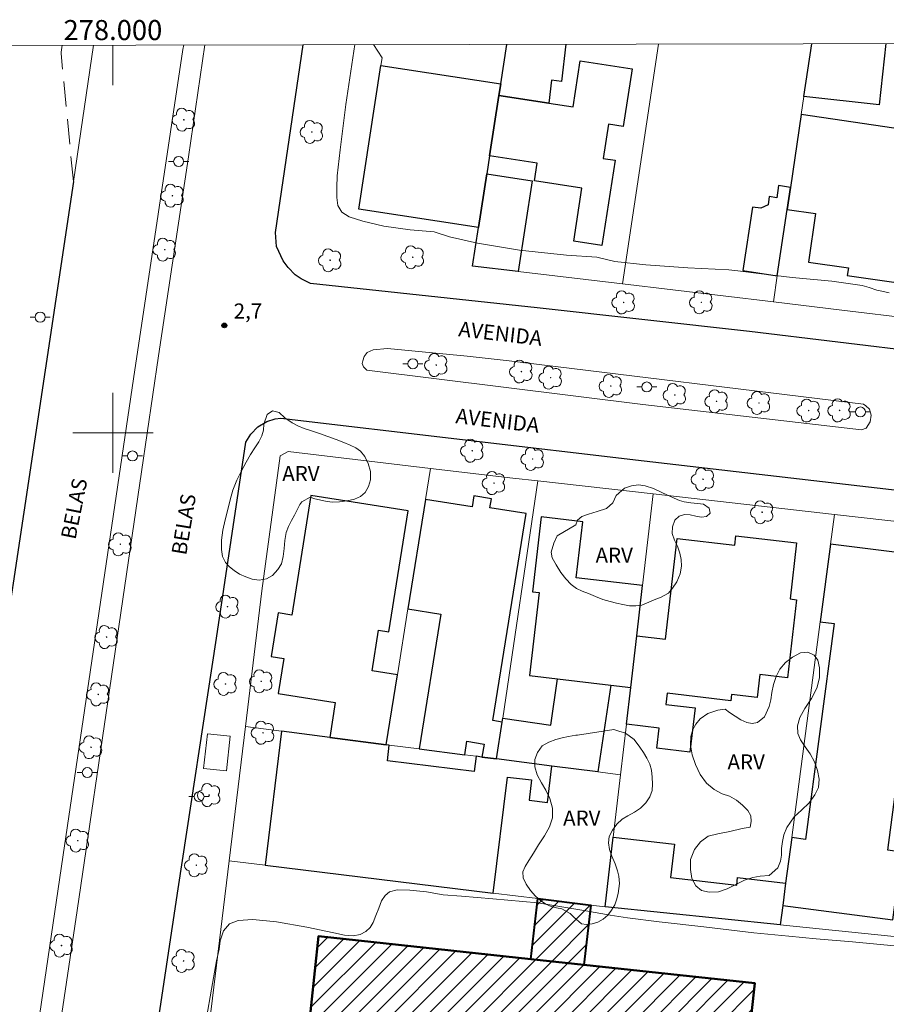
# Model space of a CAD drawing. Units: metres. Extents: x 277804 to 278319, y 1673778 to 1674345.
# Drawn here: x 277991 to 278077, y 1674243 to 1674341 of the extents above; entities that cross this region are included whole.
import ezdxf
from ezdxf.enums import TextEntityAlignment as Align

# ---------------------------------------------------------------- set-up
doc = ezdxf.new("R2010")
doc.units = ezdxf.units.M
doc.header["$MEASUREMENT"] = 0
doc.linetypes.add('HIDDEN', pattern=[0.375, 0.25, -0.125])
for name, color, linetype, lineweight in [('Articulacao', 7, 'Continuous', 18), ('Edificacoes', 7, 'Continuous', 30), ('Edificacoes_Notaveis', 7, 'Continuous', 40), ('Edificacoes_Notaveis_Hatch', 8, 'Continuous', 9), ('Malha_Coordenadas', 7, 'Continuous', 15), ('Meio_Fio', 8, 'HIDDEN', 18), ('Muro_Grade', 8, 'Continuous', 20), ('Parada_Onibus', 231, 'Continuous', 18), ('Pavimentacao_Asfaltica_Mfio', 10, 'Continuous', 30), ('Pavimentacao_Asfaltica_S_Mfio', 10, 'Continuous', 15), ('Pavimentacao_Nao_Asfaltica_Mfio', 10, 'Continuous', 30), ('Poste', 7, 'Continuous', 9), ('Separ_Fisico_Canteiro_Mureta', 10, 'Continuous', 15), ('Topon_de_Vias', 7, 'Continuous', 9)]:
    doc.layers.add(name, color=color, linetype=linetype, lineweight=lineweight)
for name, color, linetype, lineweight, true_color in [('Arvores_Isoladas', 7, 'Continuous', 18, 0x00ff33), ('Curvas_Intermediarias', 7, 'Continuous', 9, 0x783c14), ('Pto_Cotado', 7, 'Continuous', 9, 0x783c14), ('Topon_Pto_Cotado', 7, 'Continuous', 9, 0x783c14), ('Topon_Vegetacao', 7, 'Continuous', 9, 0x00ff33), ('Vegetacao', 7, 'Orla8', 9, 0x00ff33)]:
    doc.layers.add(name, color=color, linetype=linetype, lineweight=lineweight, true_color=true_color)
doc.styles.add('Arial', font='arial.ttf', dxfattribs={"height": 1.5})
doc.styles.get("Standard").update_dxf_attribs({"font": 'arial.ttf'})
doc.linetypes.add('Orla8', pattern='A,6,-0.5,["V",Standard,S=1,R=0,X=-0.5,Y=-1],-0.5,6,-0.5,["V",Standard,S=1,R=0,X=-0.5,Y=-1],-0.5', length=14)

# ---------------------------------------------------------------- blocks, each defined once
blk = doc.blocks.new('Cotas')
at = {"layer": 'Pto_Cotado'}
blk.add_hatch(color=256, dxfattribs=at).paths.add_polyline_path([(0, 0.24, 1), (0, -0.24, 1)])
at = {"layer": 'Pto_Cotado', "lineweight": -3}
blk.add_lwpolyline([(0, -0.24, -1), (0, 0.24, -1)], format="xyb", close=True, dxfattribs=at)
blk = doc.blocks.new('Arvore')
at = {"layer": 'Arvores_Isoladas'}
blk.add_lwpolyline([(-0.718, 0.493, 0.872324), (-0.722, -0.551, 0.862983), (0.284, -0.827, 0.900105), (0.89, 0.029, 0.863155), (0.262, 0.861, 0.882486)], format="xyb", close=True, dxfattribs=at)
blk.add_circle((0, 0), 0.0286, dxfattribs=at)
blk = doc.blocks.new('Poste')
at = {"layer": 'Poste'}
for points in [[(-0.5, 0), (-1, 0)], [(0.5, 0), (1, 0)]]:
    blk.add_lwpolyline(points, dxfattribs=at)
blk.add_lwpolyline([(0, 0.5, 1), (0, -0.5, 1)], format="xyb", close=True, dxfattribs=at)

msp = doc.modelspace()

# ---------------------------------------------------------------- hatches: boundary and pattern name
at = {"layer": 'Edificacoes_Notaveis_Hatch'}
h = msp.add_hatch(dxfattribs=at)
h.set_pattern_fill('ANSI31', color=256, scale=10)
h.paths.add_polyline_path([(278042.343, 1674253.565), (278047.652, 1674252.914), (278046.928, 1674246.958), (278041.664, 1674247.526)])
h = msp.add_hatch(dxfattribs=at)
h.set_pattern_fill('ANSI31', color=256, scale=10)
h.paths.add_polyline_path([(278042.343, 1674253.565), (278047.652, 1674252.914), (278046.928, 1674246.958), (278041.664, 1674247.526)])
h = msp.add_hatch(dxfattribs=at)
h.set_pattern_fill('ANSI31', color=256, scale=10)
h.paths.add_polyline_path([(278061.107, 1674223.792), (278018.744, 1674228.359), (278018.821, 1674229.066), (278018.274, 1674229.125), (278019.386, 1674239.44), (278020.503, 1674249.807), (278041.664, 1674247.526), (278046.928, 1674246.958), (278063.978, 1674245.12), (278062.969, 1674235.763), (278062.879, 1674234.928), (278062.246, 1674229.056), (278061.775, 1674224.681), (278061.21, 1674224.742)])
h = msp.add_hatch(dxfattribs=at)
h.set_pattern_fill('ANSI31', color=256, scale=10)
h.paths.add_polyline_path([(278061.107, 1674223.792), (278018.744, 1674228.359), (278018.821, 1674229.066), (278018.274, 1674229.125), (278019.386, 1674239.44), (278020.503, 1674249.807), (278041.664, 1674247.526), (278046.928, 1674246.958), (278063.978, 1674245.12), (278062.969, 1674235.763), (278062.879, 1674234.928), (278062.246, 1674229.056), (278061.775, 1674224.681), (278061.21, 1674224.742)])
h = msp.add_hatch(dxfattribs=at)
h.set_pattern_fill('ANSI31', color=256, scale=10)
h.paths.add_polyline_path([(278063.978, 1674245.12), (278062.969, 1674235.763), (278062.879, 1674234.928), (278051.716, 1674236.131), (278051.505, 1674234.168), (278051.979, 1674234.117), (278051.631, 1674230.894), (278059.163, 1674230.082), (278058.709, 1674225.872), (278050.962, 1674226.707), (278050.987, 1674226.94), (278034.616, 1674228.705), (278035.585, 1674237.694), (278019.386, 1674239.44), (278020.503, 1674249.807), (278041.664, 1674247.526), (278046.928, 1674246.958)], flags=17)
h = msp.add_hatch(dxfattribs=at)
h.set_pattern_fill('ANSI31', color=256, scale=10)
h.paths.add_polyline_path([(278063.978, 1674245.12), (278062.969, 1674235.763), (278062.879, 1674234.928), (278051.716, 1674236.131), (278051.505, 1674234.168), (278051.979, 1674234.117), (278051.631, 1674230.894), (278059.163, 1674230.082), (278058.709, 1674225.872), (278050.962, 1674226.707), (278050.987, 1674226.94), (278034.616, 1674228.705), (278035.585, 1674237.694), (278019.386, 1674239.44), (278020.503, 1674249.807), (278041.664, 1674247.526), (278046.928, 1674246.958)], flags=17)

# ---------------------------------------------------------------- linework, layer by layer
at = {"layer": 'Articulacao', "flags": 128}
msp.add_lwpolyline([(277819.37, 1674338.294), (278301.559, 1674339.253), (278302.649, 1673784.987), (277820.484, 1673784.028), (277819.37, 1674338.294)], close=True, dxfattribs=at)
at = {"layer": 'Curvas_Intermediarias', "elevation": 3, "flags": 128}
for points in [[(278024.123, 1674338.701), (278023.832, 1674336.723), (278023.207, 1674332.73), (278022.641, 1674328.209), (278022.352, 1674325.608), (278022.318, 1674324.473), (278022.319, 1674323.462), (278022.429, 1674322.651), (278022.804, 1674322.014), (278023.535, 1674321.53), (278024.91, 1674321.086), (278026.996, 1674320.61), (278029.627, 1674320.235), (278032.016, 1674320.023), (278033.546, 1674319.546), (278036.348, 1674318.915), (278040.52, 1674318.196), (278045.214, 1674317.714), (278048.232, 1674317.509), (278050.026, 1674317.078), (278053.123, 1674316.743), (278057.307, 1674316.461), (278061.392, 1674316.233), (278062.296, 1674316.163), (278064.398, 1674315.872), (278067.714, 1674315.477), (278071.648, 1674315.109), (278074.699, 1674314.685), (278075.392, 1674314.48), (278076.161, 1674314.214), (278076.657, 1674314.11), (278077.38, 1674313.946)], [(278009.328, 1674241.676), (278009.824, 1674244.515), (278010.312, 1674247.339), (278010.609, 1674248.521), (278010.687, 1674249.332), (278011.034, 1674250.357), (278011.63, 1674251.046), (278012.5, 1674251.383), (278013.956, 1674251.468), (278016.304, 1674251.225), (278019.315, 1674250.711), (278022.02, 1674250.129), (278023.083, 1674249.904), (278023.945, 1674249.849), (278024.633, 1674249.975), (278025.204, 1674250.276), (278025.653, 1674250.685), (278025.929, 1674251.162), (278026.193, 1674251.86), (278026.502, 1674252.605), (278026.788, 1674253.319), (278027.124, 1674253.867), (278027.558, 1674254.227), (278028.348, 1674254.427), (278029.6, 1674254.413), (278031.268, 1674254.228), (278032.917, 1674253.943), (278034.759, 1674253.801), (278037.879, 1674253.545), (278042.369, 1674253.132), (278047.157, 1674252.322), (278049.559, 1674251.917), (278051.311, 1674251.649), (278054.45, 1674251.244), (278058.89, 1674250.732), (278063.887, 1674250.129), (278067.37, 1674249.823), (278070.086, 1674249.533), (278073.712, 1674249.263), (278078.247, 1674248.825)]]:
    msp.add_lwpolyline(points, dxfattribs=at)
at = {"layer": 'Edificacoes', "flags": 128}
for points in [[(278045.154, 1674338.743), (278044.71, 1674335.032), (278043.712, 1674335.152), (278043.438, 1674332.868), (278038.478, 1674333.633)], [(278038.478, 1674333.633), (278038.657, 1674334.795), (278039.264, 1674338.731)], [(278077.047, 1674338.806), (278076.388, 1674332.71), (278068.875, 1674333.522), (278069.656, 1674338.792)]]:
    msp.add_lwpolyline(points, dxfattribs=at)
for points in [[(278038.657, 1674334.795), (278038.478, 1674333.633), (278037.551, 1674327.619), (278037.276, 1674325.832), (278036.448, 1674320.463), (278024.509, 1674322.303), (278026.718, 1674336.635)], [(278037.551, 1674327.619), (278038.478, 1674333.633), (278043.438, 1674332.868), (278045.871, 1674332.493), (278046.579, 1674337.086), (278051.761, 1674336.287), (278050.875, 1674330.539), (278049.39, 1674330.768), (278048.864, 1674327.358), (278050.064, 1674327.173), (278048.753, 1674318.671), (278045.942, 1674319.104), (278046.759, 1674324.404), (278042.023, 1674325.134), (278042.293, 1674326.888)], [(278068.611, 1674331.736), (278067.534, 1674324.47), (278067.209, 1674322.274), (278070.044, 1674321.854), (278069.328, 1674317.024), (278073.313, 1674316.434), (278073.204, 1674315.698), (278078.76, 1674314.875), (278080.986, 1674329.902)], [(278035.855, 1674316.614), (278036.448, 1674320.463), (278037.276, 1674325.832), (278041.804, 1674325.134), (278040.407, 1674316.073)], [(278066.23, 1674315.666), (278067.209, 1674322.274), (278067.534, 1674324.47), (278066.362, 1674324.644), (278066.183, 1674323.438), (278065.43, 1674323.549), (278065.31, 1674322.736), (278064.591, 1674322.383), (278063.745, 1674322.509), (278062.806, 1674316.174)], [(278027.251, 1674268.899), (278028.362, 1674275.858), (278025.838, 1674276.261), (278026.487, 1674280.323), (278027.513, 1674280.159), (278029.437, 1674292.205), (278019.742, 1674293.753), (278017.838, 1674281.826), (278016.472, 1674282.044), (278015.776, 1674277.69), (278017.029, 1674277.49), (278016.474, 1674274.015), (278022.168, 1674273.105), (278021.612, 1674269.623)], [(278038.252, 1674267.486), (278038.798, 1674271.161), (278037.886, 1674271.306), (278041.18, 1674291.938), (278037.588, 1674292.511), (278037.734, 1674293.428), (278035.986, 1674293.707), (278035.812, 1674292.622), (278031.158, 1674293.366), (278029.415, 1674282.454), (278032.678, 1674281.933), (278030.53, 1674268.478), (278035.067, 1674267.895), (278035.282, 1674269.243), (278036.991, 1674268.97), (278036.785, 1674267.675)], [(278051.613, 1674274.617), (278052.209, 1674279.749), (278052.794, 1674284.778), (278046.181, 1674285.547), (278046.83, 1674291.131), (278042.677, 1674291.613), (278041.809, 1674284.147), (278042.494, 1674284.068), (278041.532, 1674275.788), (278044.325, 1674275.464), (278049.621, 1674274.849)], [(278051.186, 1674270.942), (278051.613, 1674274.617), (278052.209, 1674279.749), (278055.076, 1674279.416), (278056.243, 1674289.461), (278061.993, 1674288.793), (278062.102, 1674289.732), (278068.151, 1674289.029), (278067.501, 1674283.43), (278068.135, 1674283.357), (278067.23, 1674275.57), (278064.479, 1674275.889), (278064.214, 1674273.605), (278061.667, 1674273.901), (278061.596, 1674273.288), (278055.247, 1674274.025), (278055.117, 1674272.904), (278058.032, 1674272.565), (278057.52, 1674268.164), (278054.209, 1674268.549), (278054.443, 1674270.563)], [(278077.755, 1674251.426), (278078.634, 1674258.2), (278077.235, 1674258.385), (278080.083, 1674279.906), (278081.428, 1674279.728), (278082.443, 1674287.546), (278071.532, 1674288.904), (278070.506, 1674281.155), (278071.882, 1674280.973), (278069.036, 1674259.46), (278067.66, 1674259.642), (278067.059, 1674255.105), (278066.764, 1674252.877)], [(278038.252, 1674267.486), (278038.798, 1674271.161), (278038.858, 1674271.564), (278043.639, 1674270.853), (278044.325, 1674275.464), (278049.621, 1674274.849), (278048.334, 1674266.191), (278043.749, 1674266.778)], [(278021.612, 1674269.623), (278016.804, 1674270.241), (278015.179, 1674256.893), (278037.917, 1674254.107), (278039.334, 1674265.676), (278041.726, 1674265.383), (278041.479, 1674263.367), (278043.304, 1674263.144), (278043.749, 1674266.778), (278038.252, 1674267.486), (278036.785, 1674267.675), (278036.212, 1674267.748), (278036.027, 1674266.235), (278027.359, 1674267.297), (278027.55, 1674268.861), (278027.251, 1674268.899)], [(278049.071, 1674252.741), (278049.879, 1674259.689), (278055.98, 1674258.98), (278055.595, 1674255.671), (278062.177, 1674254.906), (278062.265, 1674255.662), (278067.059, 1674255.105), (278066.764, 1674252.877), (278066.51, 1674250.95)]]:
    msp.add_lwpolyline(points, close=True, dxfattribs=at)
at = {"layer": 'Edificacoes_Notaveis', "flags": 128}
for points in [[(278042.343, 1674253.565), (278047.652, 1674252.914), (278046.928, 1674246.958), (278041.664, 1674247.526)], [(278061.107, 1674223.792), (278018.744, 1674228.359), (278018.821, 1674229.066), (278018.274, 1674229.125), (278019.386, 1674239.44), (278020.503, 1674249.807), (278041.664, 1674247.526), (278046.928, 1674246.958), (278063.978, 1674245.12), (278062.969, 1674235.763), (278062.879, 1674234.928), (278062.246, 1674229.056), (278061.775, 1674224.681), (278061.21, 1674224.742)], [(278063.978, 1674245.12), (278046.928, 1674246.958), (278041.664, 1674247.526), (278020.503, 1674249.807), (278019.386, 1674239.44), (278035.585, 1674237.694), (278034.616, 1674228.705), (278050.987, 1674226.94), (278050.962, 1674226.707), (278058.709, 1674225.872), (278059.163, 1674230.082), (278051.631, 1674230.894), (278051.979, 1674234.117), (278051.505, 1674234.168), (278051.716, 1674236.131), (278062.879, 1674234.928), (278062.969, 1674235.763)]]:
    msp.add_lwpolyline(points, close=True, dxfattribs=at)
at = {"layer": 'Malha_Coordenadas', "flags": 128}
for points in [[(278000, 1674338.653), (278000, 1674334.653)], [(278000, 1674304), (278000, 1674296)], [(278004, 1674300), (277996, 1674300)]]:
    msp.add_lwpolyline(points, dxfattribs=at)
at = {"layer": 'Meio_Fio', "ltscale": 10, "flags": 128}
msp.add_lwpolyline([(277996.063, 1674325.062), (277994.828, 1674337.806), (277994.847, 1674337.967), (277994.948, 1674338.643)], dxfattribs=at)
at = {"layer": 'Muro_Grade', "flags": 128}
for points in [[(278026.718, 1674336.635), (278026.85, 1674337.401), (278025.964, 1674338.705)], [(278039.264, 1674338.731), (278038.657, 1674334.795), (278038.478, 1674333.633), (278037.551, 1674327.619), (278037.276, 1674325.832), (278036.448, 1674320.463), (278035.855, 1674316.614)], [(278054.392, 1674338.761), (278050.802, 1674314.837)], [(278069.656, 1674338.792), (278068.875, 1674333.522), (278068.611, 1674331.736), (278067.534, 1674324.47), (278067.209, 1674322.274), (278066.23, 1674315.666), (278065.842, 1674313.049)], [(278035.855, 1674316.614), (278040.407, 1674316.073), (278050.802, 1674314.837), (278065.842, 1674313.049), (278072.676, 1674312.236), (278079.859, 1674311.354), (278084.777, 1674310.75), (278101.427, 1674308.705), (278101.702, 1674308.673), (278112.79, 1674307.381), (278123.481, 1674306.135), (278129.03, 1674305.489), (278134.489, 1674304.835), (278145.381, 1674303.531), (278158.446, 1674301.967), (278175.471, 1674299.929), (278202.115, 1674296.809), (278208.153, 1674296.102), (278213.393, 1674295.488), (278224.302, 1674294.21), (278246.16, 1674291.65)], [(278007.535, 1674223.908), (278011.594, 1674257.332), (278013.217, 1674270.702), (278014.862, 1674284.243), (278016.686, 1674297.713), (278017.486, 1674298.119), (278031.65, 1674296.448), (278039.876, 1674295.477), (278042.371, 1674295.195), (278053.854, 1674293.9), (278071.923, 1674291.862), (278082.844, 1674290.63), (278086.063, 1674290.267), (278094.119, 1674289.276)], [(278027.251, 1674268.899), (278028.362, 1674275.858), (278029.415, 1674282.454), (278031.158, 1674293.366), (278031.65, 1674296.448)], [(278042.371, 1674295.195), (278038.858, 1674271.564), (278038.798, 1674271.161), (278038.252, 1674267.486)], [(278112.034, 1674246.276), (278100.811, 1674247.429), (278090.465, 1674248.491), (278088.942, 1674248.647), (278077.546, 1674249.817), (278066.51, 1674250.95), (278049.071, 1674252.741), (278049.879, 1674259.689), (278050.6, 1674265.9), (278051.186, 1674270.942), (278051.613, 1674274.617), (278052.209, 1674279.749), (278052.794, 1674284.778), (278053.854, 1674293.9)], [(278071.923, 1674291.862), (278071.532, 1674288.904), (278070.506, 1674281.155), (278067.66, 1674259.642), (278067.059, 1674255.105), (278066.764, 1674252.877), (278066.51, 1674250.95)], [(278013.217, 1674270.702), (278016.804, 1674270.241), (278021.612, 1674269.623), (278027.251, 1674268.899), (278027.55, 1674268.861), (278030.53, 1674268.478), (278035.067, 1674267.895), (278036.212, 1674267.748), (278036.785, 1674267.675), (278038.252, 1674267.486), (278043.749, 1674266.778), (278048.334, 1674266.191), (278050.6, 1674265.9)], [(278049.071, 1674252.741), (278047.652, 1674252.914), (278042.343, 1674253.565), (278037.917, 1674254.107), (278015.179, 1674256.893), (278011.594, 1674257.332)]]:
    msp.add_lwpolyline(points, dxfattribs=at)
at = {"layer": 'Parada_Onibus', "flags": 128}
msp.add_lwpolyline([(278009.42, 1674270), (278009.041, 1674266.537), (278011.309, 1674266.289), (278011.688, 1674269.752)], close=True, dxfattribs=at)
at = {"layer": 'Pavimentacao_Asfaltica_Mfio', "flags": 128}
for points in [[(278016.967, 1674317.143), (278016.298, 1674318.579), (278016.207, 1674319.985), (278018.981, 1674338.691)], [(277996.063, 1674325.062), (277994.308, 1674313.335), (277985.683, 1674256.022)], [(277997.708, 1674194.664), (277997.557, 1674195.4), (277997.586, 1674195.979), (278002.345, 1674226.901), (278006.5, 1674254.542), (278010.325, 1674279.527), (278013.237, 1674299.054), (278013.736, 1674299.847), (278014.44, 1674300.6)]]:
    msp.add_lwpolyline(points, dxfattribs=at)
at = {"layer": 'Pavimentacao_Asfaltica_S_Mfio', "flags": 128}
msp.add_lwpolyline([(277996.063, 1674325.062), (277998.054, 1674338.649)], dxfattribs=at)
at = {"layer": 'Pavimentacao_Nao_Asfaltica_Mfio', "flags": 128}
for points in [[(278256.043, 1674339.162), (278252.864, 1674312.318), (278250.028, 1674289.956), (278249.828, 1674288.709), (278249.344, 1674288.35), (278249.061, 1674288.395), (278238.157, 1674289.591), (278205.851, 1674293.335), (278174.399, 1674296.93), (278136.433, 1674301.48), (278107.472, 1674304.799), (278063.463, 1674310.097), (278042.295, 1674312.474), (278019.706, 1674314.872), (278018.763, 1674315.363), (278018.172, 1674315.752), (278017.465, 1674316.488), (278016.967, 1674317.143)], [(278014.44, 1674300.6), (278015.341, 1674301.132), (278016.179, 1674301.403), (278016.738, 1674301.443), (278052.967, 1674297.19), (278087.653, 1674293.182), (278106.558, 1674290.922), (278153.69, 1674285.634)]]:
    msp.add_lwpolyline(points, dxfattribs=at)
at = {"layer": 'Separ_Fisico_Canteiro_Mureta', "flags": 128}
for points in [[(278007.054, 1674338.667), (278006.985, 1674338.201), (278002.059, 1674305.385), (277995.177, 1674258.805), (277992.209, 1674238.707), (277991.073, 1674231.09), (277989.661, 1674221.635), (277989.821, 1674221.341), (277989.904, 1674221.193), (277990.081, 1674220.993), (277990.321, 1674220.818), (277990.554, 1674220.761), (277990.918, 1674220.745), (277991.253, 1674220.787), (277991.496, 1674220.886), (277991.672, 1674221.007), (277991.741, 1674221.097), (277991.826, 1674221.297), (277993.392, 1674231.82)], [(277993.392, 1674231.82), (277996.445, 1674252.373), (277999.862, 1674275.699), (278002.85, 1674296.108), (278004.533, 1674307.683), (278007.547, 1674327.514), (278009.179, 1674338.671)]]:
    msp.add_lwpolyline(points, dxfattribs=at)
msp.add_lwpolyline([(278039.514, 1674307.183), (278074.804, 1674302.857), (278075.066, 1674302.7), (278075.418, 1674302.34), (278075.595, 1674301.746), (278075.475, 1674301.09), (278075.069, 1674300.463), (278074.636, 1674300.308), (278052.811, 1674302.813), (278025.297, 1674306.24), (278024.975, 1674306.568), (278024.85, 1674306.899), (278024.897, 1674307.159), (278025.059, 1674307.597), (278025.355, 1674308.014), (278025.938, 1674308.275), (278027.383, 1674308.404), (278035.322, 1674307.643)], close=True, dxfattribs=at)
at = {"layer": 'Vegetacao', "flags": 128}
for points in [[(278018.845, 1674293.109), (278018.649, 1674292.835), (278018.402, 1674292.375), (278018.109, 1674291.797), (278017.798, 1674291.247), (278017.492, 1674290.674), (278017.284, 1674290.044), (278017.148, 1674289.259), (278017.064, 1674288.47), (278016.975, 1674287.676), (278016.814, 1674286.947), (278016.444, 1674286.357), (278015.912, 1674285.78), (278015.294, 1674285.444), (278014.565, 1674285.316), (278013.874, 1674285.407), (278013.234, 1674285.638), (278012.633, 1674285.898), (278012.091, 1674286.271), (278011.63, 1674286.633), (278011.233, 1674287.076), (278010.925, 1674287.652), (278010.818, 1674288.379), (278010.817, 1674289.311), (278010.965, 1674290.298), (278011.19, 1674291.325), (278011.444, 1674292.345), (278011.673, 1674293.331), (278011.962, 1674294.276), (278012.366, 1674295.271), (278012.825, 1674296.22), (278013.281, 1674297.084), (278013.723, 1674297.836), (278014.149, 1674298.508), (278014.557, 1674299.09), (278014.851, 1674299.687), (278014.995, 1674300.263), (278015.058, 1674300.869), (278015.39, 1674301.828), (278015.905, 1674302.181), (278016.562, 1674302.012), (278017.138, 1674301.5), (278017.881, 1674300.981), (278018.435, 1674300.711), (278019.075, 1674300.443), (278019.792, 1674300.197), (278020.585, 1674299.926), (278021.43, 1674299.643), (278022.257, 1674299.333), (278023.008, 1674299.03), (278023.661, 1674298.757), (278024.228, 1674298.499), (278024.689, 1674298.183), (278025.112, 1674297.638), (278025.458, 1674296.928), (278025.68, 1674296.133), (278025.69, 1674295.327), (278025.482, 1674294.634), (278025.154, 1674294.04), (278024.69, 1674293.656), (278024.076, 1674293.397), (278023.364, 1674293.222), (278022.588, 1674293.13), (278021.864, 1674293.088), (278021.181, 1674293.178), (278020.141, 1674293.432), (278019.655, 1674293.597)], [(278046.139, 1674290.833), (278046.322, 1674291.294), (278046.735, 1674291.645), (278047.392, 1674291.874), (278048.278, 1674292.157), (278049.203, 1674292.468), (278049.829, 1674293.011), (278050.178, 1674293.761), (278051.008, 1674294.469), (278051.686, 1674294.718), (278052.381, 1674294.804), (278053.05, 1674294.719), (278053.891, 1674294.431), (278054.786, 1674294.017), (278055.52, 1674293.688), (278055.96, 1674293.477), (278056.467, 1674293.26), (278056.941, 1674293.119), (278057.593, 1674293.009), (278058.275, 1674292.955), (278058.881, 1674292.88), (278059.448, 1674292.487), (278059.547, 1674291.977), (278059.159, 1674291.66), (278058.673, 1674291.599), (278058.098, 1674291.694), (278057.535, 1674291.811), (278056.963, 1674291.847), (278056.435, 1674291.698), (278056.026, 1674291.279), (278055.784, 1674290.615), (278055.759, 1674289.948), (278055.973, 1674289.307), (278056.281, 1674288.685), (278056.52, 1674288.006), (278056.653, 1674287.358), (278056.684, 1674286.691), (278056.535, 1674285.93), (278056.2, 1674285.129), (278055.774, 1674284.493), (278055.374, 1674284.027), (278054.573, 1674283.584), (278054.117, 1674283.407), (278053.656, 1674283.199), (278052.715, 1674282.826), (278052.139, 1674282.74), (278051.487, 1674282.76), (278050.834, 1674282.87), (278050.212, 1674283.028), (278049.555, 1674283.179), (278048.825, 1674283.368), (278048.096, 1674283.692), (278047.405, 1674283.973), (278046.778, 1674284.199), (278046.219, 1674284.464), (278045.664, 1674284.888), (278045.135, 1674285.436), (278044.665, 1674286.079), (278044.17, 1674286.842), (278043.772, 1674287.547), (278043.678, 1674288.088), (278043.95, 1674289.007), (278044.256, 1674289.67), (278044.286, 1674289.718)], [(278065.422, 1674255.872), (278064.509, 1674255.808), (278063.785, 1674255.649), (278062.949, 1674255.398), (278062.089, 1674254.968), (278061.245, 1674254.52), (278060.35, 1674254.228), (278059.45, 1674254.186), (278058.678, 1674254.36), (278058.098, 1674254.84), (278057.696, 1674255.55), (278057.567, 1674256.447), (278057.579, 1674257.472), (278057.979, 1674258.463), (278058.583, 1674259.202), (278059.341, 1674259.766), (278060.283, 1674260.022), (278061.494, 1674260.261), (278062.726, 1674260.539), (278063.519, 1674260.684), (278063.629, 1674261.236), (278063.573, 1674261.815), (278063.295, 1674262.339), (278062.757, 1674262.879), (278062.147, 1674263.375), (278061.447, 1674263.755), (278060.722, 1674264.012), (278059.941, 1674264.43), (278059.178, 1674265.065), (278058.554, 1674265.946), (278058.075, 1674266.934), (278057.754, 1674267.904), (278057.591, 1674268.875), (278057.607, 1674269.706), (278057.816, 1674270.409), (278058.092, 1674270.943), (278058.543, 1674271.486), (278059.293, 1674272.015), (278060.299, 1674272.361), (278061.045, 1674272.442), (278061.476, 1674272.123), (278062.018, 1674271.741), (278062.585, 1674271.394), (278063.187, 1674271.125), (278063.733, 1674271.018), (278064.24, 1674271.118), (278064.951, 1674271.691), (278065.415, 1674272.708), (278065.593, 1674273.372), (278065.695, 1674274.115), (278065.843, 1674274.912), (278066.098, 1674275.688), (278066.485, 1674276.44), (278067.047, 1674277.083), (278067.754, 1674277.633), (278068.538, 1674278.059), (278069.28, 1674278.137), (278069.916, 1674277.829), (278070.283, 1674277.32), (278070.45, 1674276.552), (278070.438, 1674275.563), (278070.158, 1674274.536), (278069.626, 1674273.515), (278068.988, 1674272.525), (278068.482, 1674271.62), (278068.248, 1674270.784), (278068.283, 1674270.022), (278068.54, 1674269.386), (278069.014, 1674268.693), (278069.501, 1674267.986), (278069.924, 1674267.179), (278070.245, 1674266.326), (278070.403, 1674265.45), (278070.327, 1674264.651), (278069.966, 1674263.888), (278069.417, 1674263.122), (278068.654, 1674262.373), (278067.901, 1674261.695), (278067.173, 1674260.654), (278066.879, 1674259.913), (278066.731, 1674259.242), (278066.659, 1674258.555), (278066.63, 1674257.875), (278066.537, 1674257.285), (278066.286, 1674256.613)], [(278049.924, 1674270.412), (278050.542, 1674270.232), (278051.037, 1674270.085), (278051.476, 1674269.801), (278051.963, 1674269.41), (278052.518, 1674268.661), (278052.885, 1674268.116), (278053.223, 1674267.57), (278053.517, 1674266.972), (278053.693, 1674266.357), (278053.762, 1674265.664), (278053.793, 1674264.979), (278053.742, 1674264.341), (278053.521, 1674263.689), (278053.138, 1674263.113), (278052.606, 1674262.59), (278051.988, 1674262.182), (278051.341, 1674261.808), (278050.778, 1674261.464), (278050.237, 1674260.986), (278049.794, 1674260.388), (278049.484, 1674259.757), (278049.387, 1674259.109), (278049.507, 1674258.439), (278049.742, 1674257.774), (278050.05, 1674257.026), (278050.298, 1674256.337), (278050.444, 1674255.783), (278050.487, 1674255.065), (278050.432, 1674254.568), (278050.356, 1674254.058), (278050.208, 1674253.441), (278050.025, 1674252.936), (278049.701, 1674252.401), (278049.323, 1674251.91), (278048.867, 1674251.508), (278048.338, 1674251.224), (278047.772, 1674251.029), (278047.205, 1674250.961), (278046.71, 1674251.054), (278045.937, 1674251.716), (278045.566, 1674252.085), (278044.734, 1674252.526), (278044.218, 1674252.634), (278043.689, 1674252.785), (278043.152, 1674252.999), (278042.627, 1674253.352), (278042.132, 1674253.798), (278041.637, 1674254.371), (278041.188, 1674254.999), (278040.91, 1674255.622), (278040.858, 1674256.223), (278041.08, 1674256.766), (278041.471, 1674257.35), (278041.922, 1674258.102), (278042.429, 1674258.916), (278043.02, 1674259.815), (278043.522, 1674260.698), (278043.82, 1674261.615), (278043.81, 1674262.583), (278043.54, 1674263.549), (278043.164, 1674264.375), (278042.728, 1674265.115), (278042.288, 1674265.887), (278042.049, 1674266.683), (278042.073, 1674267.441), (278042.324, 1674268.14), (278042.797, 1674268.777), (278043.461, 1674269.167), (278044.147, 1674269.434), (278044.791, 1674269.596), (278045.413, 1674269.719), (278046.159, 1674269.854), (278046.296, 1674269.862)]]:
    msp.add_lwpolyline(points, close=True, dxfattribs=at)

# ---------------------------------------------------------------- block references
at = {"layer": 'Arvores_Isoladas'}
for p in [(278007.067, 1674331.214), (278019.828, 1674329.99), (278005.934, 1674323.637), (278005.169, 1674318.259), (278021.656, 1674317.204), (278029.892, 1674317.504), (278050.913, 1674312.998), (278058.654, 1674313.009), (278032.23, 1674306.751), (278040.717, 1674306.108), (278043.635, 1674305.493), (278049.63, 1674304.668), (278056.011, 1674303.765), (278060.178, 1674303.139), (278064.399, 1674302.971), (278069.356, 1674302.217), (278072.436, 1674302.229), (278035.819, 1674298.207), (278041.844, 1674297.387), (278058.827, 1674295.367), (278037.984, 1674294.985), (278064.718, 1674292.075), (278000.743, 1674288.885), (278011.423, 1674282.666), (277999.366, 1674279.628), (278011.226, 1674274.958), (278014.787, 1674275.218), (277998.536, 1674273.916), (278014.961, 1674270.094), (277997.824, 1674268.65), (278009.593, 1674263.876), (277996.5, 1674259.338), (278008.319, 1674256.883), (277994.878, 1674248.874), (278007.045, 1674247.343)]:
    msp.add_blockref('Arvore', p, dxfattribs=at)
at = {"layer": 'Poste'}
for p in [(278006.553, 1674327.05), (277992.753, 1674311.529), (278029.908, 1674306.884), (278053.212, 1674304.569), (278074.51, 1674302.077), (278001.952, 1674297.689), (277997.447, 1674266.121), (278008.584, 1674263.722)]:
    msp.add_blockref('Poste', p, dxfattribs=at)
at = {"layer": 'Pto_Cotado'}
msp.add_blockref('Cotas', (278011.108, 1674310.706, 2.678), dxfattribs=at)

# ---------------------------------------------------------------- texts
at = {"layer": 'Malha_Coordenadas', "style": 'Arial'}
msp.add_text('278.000', height=2, dxfattribs=at).set_placement((278000, 1674339.153), align=Align.CENTER)
at = {"layer": 'Topon_de_Vias', "style": 'Arial'}
for s, rotation, p in [('AVENIDA', 353.26673, (278034.392, 1674309.64)), ('AVENIDA', 353.26673, (278034.111, 1674300.968)), ('BELAS', 78.65922, (277996.267, 1674289.289)), ('BELAS', 80.65485, (278007.305, 1674287.732))]:
    msp.add_text(s, height=1.5, rotation=rotation, dxfattribs=at).set_placement(p)
at = {"layer": 'Topon_Pto_Cotado', "style": 'Arial'}
msp.add_text('2,7', height=1.5, dxfattribs=at).set_placement((278012.039, 1674311.396, 2.678))
at = {"layer": 'Topon_Vegetacao', "style": 'Arial'}
for p in [(278016.879, 1674295.184), (278048.112, 1674287.046), (278061.265, 1674266.436), (278044.878, 1674260.836)]:
    msp.add_text('ARV', height=1.5, dxfattribs=at).set_placement(p)

doc.saveas('drawing.dxf')
